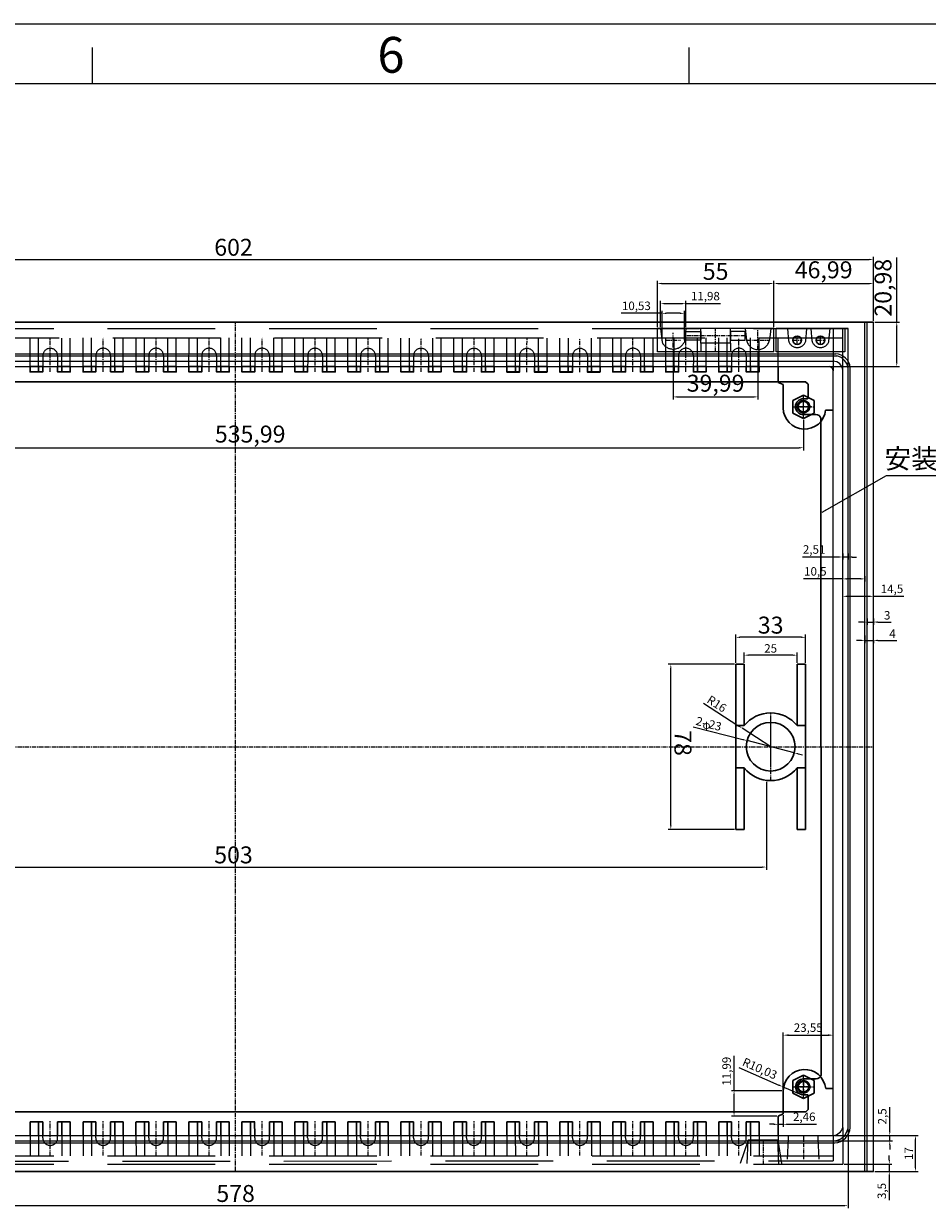
# Model space of a CAD drawing. Units: millimetres. Extents: x 2451 to 4721, y 820 to 2313.
# Drawn here: x 2869 to 3295, y 1753 to 2313 of the extents above; entities that cross this region are included whole.
import ezdxf
from ezdxf.enums import TextEntityAlignment as Align

# ---------------------------------------------------------------- set-up
doc = ezdxf.new("R2010")
doc.units = ezdxf.units.MM
doc.linetypes.add('CENTERX2', pattern=[0.8, 0.5, -0.1, 0.1, -0.1])
doc.linetypes.add('DASHED', pattern=[19.05, 12.7, -6.35])
doc.layers.add('6\\M+5CEC4\\M+5D7D6\\M+5B2E3', color=3, linetype='Continuous')
doc.layers.add('圖框', color=7, linetype='Continuous')
doc.styles.get("Standard").update_dxf_attribs({"font": 'arial.ttf'})
doc.dimstyles.new('ISO-25', dxfattribs={"dimtxt": 2.5, "dimasz": 2.5, "dimexe": 1.25, "dimexo": 0.625, "dimtad": 1, "dimtxsty": 'Standard', "dimcen": 2.5, "dimadec": 0, "dimazin": 0, "dimtfac": 1, "dimtmove": 0, "dimatfit": 3, "dimfxl": 0, "dimarcsym": 0})

# ---------------------------------------------------------------- blocks, each defined once
blk = doc.blocks.new('A3')
blk.add_line((-380, 260), (5, 260))
at = {"color": 7}
for p, q in [((-300, 255), (-300, 258)), ((-250, 255), (-250, 258)), ((-375, 255), (0, 255))]:
    blk.add_line(p, q, dxfattribs=at)
blk.add_text('6', height=3, dxfattribs=at).set_placement((-275, 257), align=Align.MIDDLE)
blk = doc.blocks.new('*D219')
at = {"color": 0, "lineweight": -2}
for p, q in [((2667.87, 2172.35), (2667.87, 2202.52)), ((2669.88, 2201.27), (3267.86, 2201.27)), ((3269.87, 2172.35), (3269.87, 2202.52))]:
    blk.add_line(p, q, dxfattribs=at)
at = {"color": 0}
for points in [[(2669.88, 2201.61), (2669.88, 2200.94), (2667.87, 2201.27)], [(3267.86, 2201.61), (3267.86, 2200.94), (3269.87, 2201.27)]]:
    blk.add_solid(points, dxfattribs=at)
at = {"layer": 'Defpoints', "color": 0}
for p in [(3269.87, 2201.27), (2667.87, 2171.72), (3269.87, 2171.72)]:
    blk.add_point(p, dxfattribs=at)
at = {"color": 0, "lineweight": 9, "insert": (2967.87, 2205.98), "char_height": 8, "attachment_point": 5}
blk.add_mtext('602', dxfattribs=at)
blk = doc.blocks.new('*D351')
at = {"color": 0, "lineweight": -2}
for p, q in [((3204.09, 1808.93), (3204.09, 1825.32)), ((3226.7, 1808.93), (3202.84, 1808.93)), ((3204.09, 1798.94), (3204.09, 1806.92)), ((3224.25, 1796.93), (3202.84, 1796.93))]:
    blk.add_line(p, q, dxfattribs=at)
at = {"color": 0}
for points in [[(3203.75, 1806.92), (3204.42, 1806.92), (3204.09, 1808.93)], [(3203.75, 1798.94), (3204.42, 1798.94), (3204.09, 1796.93)]]:
    blk.add_solid(points, dxfattribs=at)
at = {"layer": 'Defpoints', "color": 0}
for p in [(3204.09, 1808.93), (3227.33, 1808.93), (3224.87, 1796.93)]:
    blk.add_point(p, dxfattribs=at)
at = {"color": 0, "lineweight": 9, "insert": (3201.06, 1818.13), "char_height": 4, "attachment_point": 5, "rotation": 90}
blk.add_mtext('11,99', dxfattribs=at)
blk = doc.blocks.new('*D226')
at = {"color": 0, "lineweight": -2}
for p, q in [((3206.33, 1819.89), (3225.17, 1811.6)), ((3236.2, 1806.76), (3227.01, 1810.79))]:
    blk.add_line(p, q, dxfattribs=at)
at = {"color": 0}
blk.add_solid([(3225.31, 1811.91), (3225.04, 1811.3), (3227.01, 1810.79)], dxfattribs=at)
at = {"layer": 'Defpoints', "color": 0}
for p in [(3227.01, 1810.79), (3236.2, 1806.76)]:
    blk.add_point(p, dxfattribs=at)
at = {"color": 0, "lineweight": 9, "insert": (3216.05, 1818.92), "char_height": 4, "attachment_point": 5, "rotation": 336.2682}
blk.add_mtext('R10,03', dxfattribs=at)
blk = doc.blocks.new('*D234')
at = {"color": 0, "lineweight": -2}
for p, q in [((3227.33, 1797.31), (3227.33, 1791.81)), ((3222.86, 1793.06), (3220.85, 1793.06)), ((3224.87, 1793.47), (3224.87, 1791.81)), ((3224.87, 1793.06), (3227.33, 1793.06)), ((3229.34, 1793.06), (3243.06, 1793.06))]:
    blk.add_line(p, q, dxfattribs=at)
at = {"color": 0}
for points in [[(3222.86, 1793.39), (3222.86, 1792.72), (3224.87, 1793.06)], [(3229.34, 1793.39), (3229.34, 1792.72), (3227.33, 1793.06)]]:
    blk.add_solid(points, dxfattribs=at)
at = {"layer": 'Defpoints', "color": 0}
for p in [(3227.33, 1797.94), (3224.87, 1794.1), (3227.33, 1793.06)]:
    blk.add_point(p, dxfattribs=at)
at = {"color": 0, "lineweight": 9, "insert": (3237.21, 1796.09), "char_height": 4, "attachment_point": 5}
blk.add_mtext('2,46', dxfattribs=at)
blk = doc.blocks.new('*D243')
at = {"color": 0, "lineweight": -2}
for p, q in [((3257.87, 1790.57), (3257.87, 1753.41)), ((2679.87, 1773.63), (2679.87, 1753.41)), ((2681.88, 1754.66), (3255.86, 1754.66))]:
    blk.add_line(p, q, dxfattribs=at)
at = {"color": 0}
for points in [[(2681.88, 1754.99), (2681.88, 1754.32), (2679.87, 1754.66)], [(3255.86, 1754.99), (3255.86, 1754.32), (3257.87, 1754.66)]]:
    blk.add_solid(points, dxfattribs=at)
at = {"layer": 'Defpoints', "color": 0}
for p in [(3257.87, 1791.2), (2679.87, 1774.26), (3257.87, 1754.66)]:
    blk.add_point(p, dxfattribs=at)
at = {"color": 0, "lineweight": 9, "insert": (2968.87, 1759.37), "char_height": 8, "attachment_point": 5}
blk.add_mtext('578', dxfattribs=at)
blk = doc.blocks.new('*D244')
at = {"color": 0, "lineweight": -2}
for p, q in [((3251.49, 1787.76), (3290.95, 1787.76)), ((3289.7, 1772.77), (3289.7, 1785.75)), ((3270.5, 1770.76), (3290.95, 1770.76))]:
    blk.add_line(p, q, dxfattribs=at)
at = {"color": 0}
for points in [[(3289.36, 1785.75), (3290.03, 1785.75), (3289.7, 1787.76)], [(3289.36, 1772.77), (3290.03, 1772.77), (3289.7, 1770.76)]]:
    blk.add_solid(points, dxfattribs=at)
at = {"layer": 'Defpoints', "color": 0}
for p in [(3250.87, 1787.76), (3289.7, 1787.76), (3269.88, 1770.76)]:
    blk.add_point(p, dxfattribs=at)
at = {"color": 0, "lineweight": 9, "insert": (3287.06, 1779.26), "char_height": 4, "attachment_point": 5, "rotation": 90}
blk.add_mtext('17', dxfattribs=at)
blk = doc.blocks.new('*D245')
at = {"color": 0, "lineweight": -2}
for p, q in [((3277.36, 1776.27), (3277.36, 1778.28)), ((3255.98, 1774.26), (3278.61, 1774.26)), ((3277.36, 1774.26), (3277.36, 1770.76)), ((3270.5, 1770.76), (3278.61, 1770.76)), ((3277.36, 1768.75), (3277.36, 1757.3))]:
    blk.add_line(p, q, dxfattribs=at)
at = {"color": 0}
for points in [[(3277.02, 1776.27), (3277.69, 1776.27), (3277.36, 1774.26)], [(3277.02, 1768.75), (3277.69, 1768.75), (3277.36, 1770.76)]]:
    blk.add_solid(points, dxfattribs=at)
at = {"layer": 'Defpoints', "color": 0}
for p in [(3255.35, 1774.26), (3277.36, 1774.26), (3269.88, 1770.76)]:
    blk.add_point(p, dxfattribs=at)
at = {"color": 0, "lineweight": 9, "insert": (3274.33, 1761.58), "char_height": 4, "attachment_point": 5, "rotation": 90}
blk.add_mtext('3,5', dxfattribs=at)
blk = doc.blocks.new('*D250')
at = {"color": 0, "lineweight": -2}
for p, q in [((3222.89, 2169.28), (3222.89, 2191.17)), ((3224.9, 2189.92), (3267.87, 2189.92)), ((3269.88, 2172.35), (3269.88, 2191.17))]:
    blk.add_line(p, q, dxfattribs=at)
at = {"color": 0}
for points in [[(3224.9, 2190.26), (3224.9, 2189.59), (3222.89, 2189.92)], [(3267.87, 2190.26), (3267.87, 2189.59), (3269.88, 2189.92)]]:
    blk.add_solid(points, dxfattribs=at)
at = {"layer": 'Defpoints', "color": 0}
for p in [(3269.88, 2189.92), (3269.88, 2171.72), (3222.89, 2168.65)]:
    blk.add_point(p, dxfattribs=at)
at = {"color": 0, "lineweight": 9, "insert": (3246.38, 2195.36), "char_height": 8, "attachment_point": 5, "rotation": 0.0003}
blk.add_mtext('46,99', dxfattribs=at)
blk = doc.blocks.new('*D251')
at = {"color": 0, "lineweight": -2}
for p, q in [((3169.39, 2169.34), (3169.39, 2181.67)), ((3181.38, 2169.34), (3181.38, 2181.67)), ((3171.4, 2180.42), (3179.37, 2180.42)), ((3181.38, 2180.42), (3197.77, 2180.42))]:
    blk.add_line(p, q, dxfattribs=at)
at = {"color": 0}
for points in [[(3171.4, 2180.76), (3171.4, 2180.09), (3169.39, 2180.42)], [(3179.37, 2180.76), (3179.37, 2180.09), (3181.38, 2180.42)]]:
    blk.add_solid(points, dxfattribs=at)
at = {"layer": 'Defpoints', "color": 0}
for p in [(3181.38, 2180.42), (3169.39, 2168.72), (3181.38, 2168.72)]:
    blk.add_point(p, dxfattribs=at)
at = {"color": 0, "lineweight": 9, "insert": (3190.58, 2183.45), "char_height": 4, "attachment_point": 5, "rotation": 0.0003}
blk.add_mtext('11,98', dxfattribs=at)
blk = doc.blocks.new('*D253')
at = {"color": 0, "lineweight": -2}
for p, q in [((3170.14, 2175.85), (3150.81, 2175.85)), ((3170.14, 2162.85), (3170.14, 2177.1)), ((3178.66, 2175.85), (3172.15, 2175.85)), ((3180.67, 2163.14), (3180.67, 2177.1))]:
    blk.add_line(p, q, dxfattribs=at)
at = {"color": 0}
for points in [[(3172.15, 2176.18), (3172.15, 2175.51), (3170.14, 2175.85)], [(3178.66, 2176.18), (3178.66, 2175.51), (3180.67, 2175.85)]]:
    blk.add_solid(points, dxfattribs=at)
at = {"layer": 'Defpoints', "color": 0}
for p in [(3180.67, 2175.85), (3170.14, 2162.22), (3180.67, 2162.51)]:
    blk.add_point(p, dxfattribs=at)
at = {"color": 0, "lineweight": 9, "insert": (3158, 2178.88), "char_height": 4, "attachment_point": 5}
blk.add_mtext('10,53', dxfattribs=at)
blk = doc.blocks.new('*D256')
at = {"color": 0, "lineweight": -2}
for p, q in [((2716.37, 1954.64), (2716.37, 1913.23)), ((3219.37, 1954.64), (3219.37, 1913.23)), ((2718.38, 1914.48), (3217.36, 1914.48))]:
    blk.add_line(p, q, dxfattribs=at)
at = {"color": 0}
for points in [[(2718.38, 1914.81), (2718.38, 1914.14), (2716.37, 1914.48)], [(3217.36, 1914.81), (3217.36, 1914.14), (3219.37, 1914.48)]]:
    blk.add_solid(points, dxfattribs=at)
at = {"layer": 'Defpoints', "color": 0}
for p in [(2716.37, 1955.27), (3219.37, 1955.27), (3219.37, 1914.48)]:
    blk.add_point(p, dxfattribs=at)
at = {"color": 0, "lineweight": 9, "insert": (2967.87, 1919.19), "char_height": 8, "attachment_point": 5}
blk.add_mtext('503', dxfattribs=at)
blk = doc.blocks.new('*D259')
at = {"color": 0, "lineweight": -2}
for p, q in [((3280.86, 2171.72), (3280.86, 2202.13)), ((3270.5, 2171.72), (3282.11, 2171.72)), ((3280.86, 2152.75), (3280.86, 2169.71)), ((3249.14, 2150.74), (3282.11, 2150.74))]:
    blk.add_line(p, q, dxfattribs=at)
at = {"color": 0}
for points in [[(3280.53, 2169.71), (3281.2, 2169.71), (3280.86, 2171.72)], [(3280.53, 2152.75), (3281.2, 2152.75), (3280.86, 2150.74)]]:
    blk.add_solid(points, dxfattribs=at)
at = {"layer": 'Defpoints', "color": 0}
for p in [(3269.88, 2171.72), (3280.86, 2171.72), (3248.52, 2150.74)]:
    blk.add_point(p, dxfattribs=at)
at = {"color": 0, "lineweight": 9, "insert": (3275.43, 2187.93), "char_height": 8, "attachment_point": 5, "rotation": 90}
blk.add_mtext('20,98', dxfattribs=at)
blk = doc.blocks.new('LJLM')
at = {"color": 4, "lineweight": 30, "ltscale": 4}
for p, q in [((41681.6, 2773.53), (41686.6, 2776.03)), ((41681.6, 2773.53), (41686.6, 2776.03)), ((41681.6, 2773.53), (41686.6, 2776.03)), ((41681.6, 2773.53), (41686.6, 2776.03)), ((41681.6, 2767.53), (41681.6, 2773.53)), ((41691.6, 2773.53), (41686.6, 2776.03)), ((41691.6, 2773.53), (41686.6, 2776.03)), ((41691.6, 2773.53), (41686.6, 2776.03)), ((41691.6, 2773.53), (41686.6, 2776.03)), ((41691.6, 2767.53), (41691.6, 2773.53)), ((41681.6, 2767.53), (41686.6, 2765.03)), ((41681.6, 2767.53), (41686.6, 2765.03)), ((41681.6, 2767.53), (41686.6, 2765.03)), ((41681.6, 2767.53), (41686.6, 2765.03)), ((41691.6, 2767.53), (41686.6, 2765.03)), ((41691.6, 2767.53), (41686.6, 2765.03)), ((41691.6, 2767.53), (41686.6, 2765.03)), ((41691.6, 2767.53), (41686.6, 2765.03))]:
    blk.add_line(p, q, dxfattribs=at)
at = {"color": 1, "linetype": 'CENTERX2', "lineweight": 13, "ltscale": 4}
for p, q in [((41686.6, 2765.03), (41686.6, 2776.03)), ((41681.6, 2770.53), (41691.6, 2770.53))]:
    blk.add_line(p, q, dxfattribs=at)
at = {"color": 3, "linetype": 'DASHED', "lineweight": 13, "ltscale": 2}
blk.add_circle((41686.6, 2770.53), 3, dxfattribs=at)
at = {"color": 4, "lineweight": 30, "ltscale": 4}
blk.add_circle((41686.6, 2770.53), 2.5, dxfattribs=at)
blk = doc.blocks.new('J')
at = {"color": 3, "linetype": 'DASHED', "lineweight": 13, "ltscale": 4}
for p, q in [((40792.64, 2314.72), (40792.65, 2330.72)), ((40796.65, 2314.72), (40796.66, 2330.72)), ((40807.64, 2314.71), (40807.64, 2330.71)), ((40811.64, 2314.72), (40811.65, 2330.71)), ((40798.65, 2322.35), (40798.64, 2314.72)), ((40805.65, 2322.35), (40805.64, 2314.72)), ((40792.64, 2314.72), (40798.64, 2314.72)), ((40805.64, 2314.72), (40811.64, 2314.72))]:
    blk.add_line(p, q, dxfattribs=at)
at = {"color": 1, "linetype": 'CENTERX2', "lineweight": 13, "ltscale": 4}
blk.add_line((40802.14, 2314.71), (40802.15, 2330.71), dxfattribs=at)
at = {"color": 7, "lineweight": 30, "ltscale": 4}
blk.add_line((40798.64, 2314.72), (40792.64, 2314.72), dxfattribs=at)
at = {"color": 3, "linetype": 'DASHED', "lineweight": 13, "ltscale": 4}
blk.add_arc((40802.15, 2322.35), 3.5, 359.9661, 179.9661, dxfattribs=at)
blk = doc.blocks.new('*D296')
at = {"color": 0, "lineweight": -2}
for p, q in [((3255.38, 2041.53), (3255.38, 2043.52)), ((3257.39, 2042.27), (3267.86, 2042.27)), ((3269.87, 2041.44), (3269.87, 2043.52)), ((3269.87, 2042.27), (3284.28, 2042.27))]:
    blk.add_line(p, q, dxfattribs=at)
at = {"color": 0}
for points in [[(3257.39, 2042.61), (3257.39, 2041.94), (3255.38, 2042.27)], [(3267.86, 2042.61), (3267.86, 2041.94), (3269.87, 2042.27)]]:
    blk.add_solid(points, dxfattribs=at)
at = {"layer": 'Defpoints', "color": 0}
for p in [(3255.38, 2042.27), (3255.38, 2040.91), (3269.87, 2040.81)]:
    blk.add_point(p, dxfattribs=at)
at = {"color": 0, "lineweight": 9, "insert": (3278.63, 2045.3), "char_height": 4, "attachment_point": 5}
blk.add_mtext('14,5', dxfattribs=at)
blk = doc.blocks.new('*D297')
at = {"color": 0, "lineweight": -2}
for p, q in [((3264.86, 2030.13), (3262.85, 2030.13)), ((3266.87, 2031.73), (3266.87, 2028.88)), ((3266.87, 2030.13), (3269.87, 2030.13)), ((3269.87, 2031.73), (3269.87, 2028.88)), ((3271.88, 2030.13), (3278.29, 2030.13))]:
    blk.add_line(p, q, dxfattribs=at)
at = {"color": 0}
for points in [[(3264.86, 2030.46), (3264.86, 2029.79), (3266.87, 2030.13)], [(3271.88, 2030.46), (3271.88, 2029.79), (3269.87, 2030.13)]]:
    blk.add_solid(points, dxfattribs=at)
at = {"layer": 'Defpoints', "color": 0}
for p in [(3266.87, 2032.36), (3266.87, 2030.13), (3269.87, 2032.36)]:
    blk.add_point(p, dxfattribs=at)
at = {"color": 0, "lineweight": 9, "insert": (3276.35, 2032.8), "char_height": 4, "attachment_point": 5}
blk.add_mtext('3', dxfattribs=at)
blk = doc.blocks.new('*D298')
at = {"color": 0, "lineweight": -2}
for p, q in [((3263.86, 2021.48), (3261.85, 2021.48)), ((3265.87, 2023.78), (3265.87, 2020.23)), ((3265.87, 2021.48), (3269.87, 2021.48)), ((3269.87, 2021.43), (3269.87, 2020.23)), ((3271.88, 2021.48), (3280.86, 2021.48))]:
    blk.add_line(p, q, dxfattribs=at)
at = {"color": 0}
for points in [[(3263.86, 2021.81), (3263.86, 2021.14), (3265.87, 2021.48)], [(3271.88, 2021.81), (3271.88, 2021.14), (3269.87, 2021.48)]]:
    blk.add_solid(points, dxfattribs=at)
at = {"layer": 'Defpoints', "color": 0}
for p in [(3265.87, 2024.41), (3265.87, 2021.48), (3269.87, 2022.06)]:
    blk.add_point(p, dxfattribs=at)
at = {"color": 0, "lineweight": 9, "insert": (3278.85, 2024.1), "char_height": 4, "attachment_point": 5}
blk.add_mtext('4', dxfattribs=at)
blk = doc.blocks.new('*D299')
at = {"color": 0, "lineweight": -2}
for p, q in [((3253.37, 2060.83), (3236.41, 2060.83)), ((3255.38, 2062.44), (3255.38, 2059.58)), ((3257.89, 2060.83), (3255.38, 2060.83)), ((3257.89, 2062.44), (3257.89, 2059.58)), ((3259.9, 2060.83), (3261.91, 2060.83))]:
    blk.add_line(p, q, dxfattribs=at)
at = {"color": 0}
for points in [[(3253.37, 2061.17), (3253.37, 2060.5), (3255.38, 2060.83)], [(3259.9, 2061.17), (3259.9, 2060.5), (3257.89, 2060.83)]]:
    blk.add_solid(points, dxfattribs=at)
at = {"layer": 'Defpoints', "color": 0}
for p in [(3255.38, 2063.06), (3257.89, 2063.06), (3257.89, 2060.83)]:
    blk.add_point(p, dxfattribs=at)
at = {"color": 0, "lineweight": 9, "insert": (3241.88, 2063.86), "char_height": 4, "attachment_point": 5}
blk.add_mtext('2,51', dxfattribs=at)
blk = doc.blocks.new('*D300')
at = {"color": 0, "lineweight": -2}
for p, q in [((3255.38, 2050.5), (3236.8, 2050.5)), ((3255.38, 2048.53), (3255.38, 2051.75)), ((3263.86, 2050.5), (3257.39, 2050.5)), ((3265.87, 2051.73), (3265.87, 2049.25))]:
    blk.add_line(p, q, dxfattribs=at)
at = {"color": 0}
for points in [[(3257.39, 2050.84), (3257.39, 2050.17), (3255.38, 2050.5)], [(3263.86, 2050.84), (3263.86, 2050.17), (3265.87, 2050.5)]]:
    blk.add_solid(points, dxfattribs=at)
at = {"layer": 'Defpoints', "color": 0}
for p in [(3265.87, 2052.36), (3255.38, 2050.5), (3255.38, 2047.9)]:
    blk.add_point(p, dxfattribs=at)
at = {"color": 0, "lineweight": 9, "insert": (3242.45, 2053.53), "char_height": 4, "attachment_point": 5}
blk.add_mtext('10,5', dxfattribs=at)
blk = doc.blocks.new('*D290')
at = {"color": 0, "lineweight": -2}
for p, q in [((3184.79, 1980.72), (3208.29, 1974.65)), ((3232.51, 1968.4), (3210.24, 1974.15)), ((3234.45, 1967.89), (3236.4, 1967.39))]:
    blk.add_line(p, q, dxfattribs=at)
at = {"color": 0}
for points in [[(3208.38, 1974.97), (3208.21, 1974.32), (3210.24, 1974.15)], [(3234.54, 1968.22), (3234.37, 1967.57), (3232.51, 1968.4)]]:
    blk.add_solid(points, dxfattribs=at)
at = {"layer": 'Defpoints', "color": 0}
for p in [(3210.24, 1974.15), (3232.51, 1968.4)]:
    blk.add_point(p, dxfattribs=at)
at = {"color": 0, "lineweight": 9, "insert": (3192.03, 1981.6), "char_height": 4, "attachment_point": 5, "rotation": 345.5215}
blk.add_mtext('2- 23', dxfattribs=at)
blk = doc.blocks.new('*D291')
at = {"color": 0, "lineweight": -2, "ltscale": 4}
for p, q in [((3189.71, 1991.78), (3205.84, 1981.33)), ((3221.37, 1971.27), (3207.94, 1979.97))]:
    blk.add_line(p, q, dxfattribs=at)
at = {"color": 0, "ltscale": 4}
blk.add_solid([(3206.07, 1981.68), (3205.62, 1980.98), (3207.94, 1979.97)], dxfattribs=at)
at = {"layer": 'Defpoints', "color": 0, "ltscale": 4}
for p in [(3207.94, 1979.97), (3221.37, 1971.27)]:
    blk.add_point(p, dxfattribs=at)
at = {"color": 0, "lineweight": 30, "ltscale": 4, "insert": (3195.69, 1991.08), "char_height": 4, "attachment_point": 5, "rotation": 327.0723}
blk.add_mtext('R16', dxfattribs=at)
blk = doc.blocks.new('*D292')
at = {"color": 0, "lineweight": -2}
for p, q in [((3204.25, 2010.27), (3172.99, 2010.27)), ((3174.24, 1934.28), (3174.24, 2008.26)), ((3204.25, 1932.27), (3172.99, 1932.27))]:
    blk.add_line(p, q, dxfattribs=at)
at = {"color": 0}
for points in [[(3174.57, 2008.26), (3173.9, 2008.26), (3174.24, 2010.27)], [(3174.58, 1934.28), (3173.91, 1934.28), (3174.24, 1932.27)]]:
    blk.add_solid(points, dxfattribs=at)
at = {"layer": 'Defpoints', "color": 0}
for p in [(3174.24, 2010.27), (3204.87, 2010.27), (3204.87, 1932.27)]:
    blk.add_point(p, dxfattribs=at)
at = {"color": 0, "lineweight": 9, "insert": (3178.95, 1973.02), "char_height": 8, "attachment_point": 5, "rotation": 270.0009}
blk.add_mtext('78', dxfattribs=at)
blk = doc.blocks.new('*D364')
at = {"color": 0, "lineweight": -2}
for p, q in [((3208.87, 2010.89), (3208.87, 2015.75)), ((3231.86, 2014.5), (3210.88, 2014.5)), ((3233.87, 2010.89), (3233.87, 2015.75))]:
    blk.add_line(p, q, dxfattribs=at)
at = {"color": 0}
for points in [[(3210.88, 2014.83), (3210.88, 2014.16), (3208.87, 2014.5)], [(3231.86, 2014.83), (3231.86, 2014.16), (3233.87, 2014.5)]]:
    blk.add_solid(points, dxfattribs=at)
at = {"layer": 'Defpoints', "color": 0}
for p in [(3208.87, 2014.5), (3208.87, 2010.27), (3233.87, 2010.27)]:
    blk.add_point(p, dxfattribs=at)
at = {"color": 0, "lineweight": 9, "insert": (3221.37, 2017.17), "char_height": 4, "attachment_point": 5, "rotation": 0.0009}
blk.add_mtext('25', dxfattribs=at)
blk = doc.blocks.new('*D293')
at = {"color": 0, "lineweight": -2}
for p, q in [((3204.87, 2010.89), (3204.87, 2024.18)), ((3237.87, 2010.89), (3237.87, 2024.18)), ((3235.86, 2022.93), (3206.88, 2022.93))]:
    blk.add_line(p, q, dxfattribs=at)
at = {"color": 0}
for points in [[(3206.88, 2023.26), (3206.88, 2022.59), (3204.87, 2022.93)], [(3235.86, 2023.26), (3235.86, 2022.59), (3237.87, 2022.93)]]:
    blk.add_solid(points, dxfattribs=at)
at = {"layer": 'Defpoints', "color": 0}
for p in [(3204.87, 2022.93), (3204.87, 2010.27), (3237.87, 2010.27)]:
    blk.add_point(p, dxfattribs=at)
at = {"color": 0, "lineweight": 9, "insert": (3221.37, 2027.64), "char_height": 8, "attachment_point": 5, "rotation": 0.0009}
blk.add_mtext('33', dxfattribs=at)
blk = doc.blocks.new('*D305')
at = {"color": 0, "lineweight": -2}
for p, q in [((3236.84, 2125.65), (3236.84, 2111.14)), ((2700.85, 2124.65), (2700.85, 2111.14)), ((2702.86, 2112.39), (3234.83, 2112.39))]:
    blk.add_line(p, q, dxfattribs=at)
at = {"color": 0}
for points in [[(2702.86, 2112.73), (2702.86, 2112.06), (2700.85, 2112.39)], [(3234.83, 2112.73), (3234.83, 2112.06), (3236.84, 2112.39)]]:
    blk.add_solid(points, dxfattribs=at)
at = {"layer": 'Defpoints', "color": 0}
for p in [(2700.85, 2125.27), (3236.84, 2126.27), (3236.84, 2112.39)]:
    blk.add_point(p, dxfattribs=at)
at = {"color": 0, "lineweight": 9, "insert": (2975.75, 2117.82), "char_height": 8, "attachment_point": 5}
blk.add_mtext('535,99', dxfattribs=at)
blk = doc.blocks.new('*D325')
at = {"color": 0, "lineweight": -2}
for p, q in [((3167.89, 2169.28), (3167.89, 2191.17)), ((3169.9, 2189.92), (3220.88, 2189.92)), ((3222.89, 2169.28), (3222.89, 2191.17))]:
    blk.add_line(p, q, dxfattribs=at)
at = {"color": 0}
for points in [[(3169.9, 2190.26), (3169.9, 2189.59), (3167.89, 2189.92)], [(3220.88, 2190.26), (3220.88, 2189.59), (3222.89, 2189.92)]]:
    blk.add_solid(points, dxfattribs=at)
at = {"layer": 'Defpoints', "color": 0}
for p in [(3222.89, 2189.92), (3167.89, 2168.66), (3222.89, 2168.65)]:
    blk.add_point(p, dxfattribs=at)
at = {"color": 0, "lineweight": 9, "insert": (3195.39, 2194.62), "char_height": 8, "attachment_point": 5}
blk.add_mtext('55', dxfattribs=at)
blk = doc.blocks.new('*D326')
at = {"color": 0, "lineweight": -2}
for p, q in [((3175.39, 2159.03), (3175.39, 2135.15)), ((3215.38, 2158.02), (3215.38, 2135.15)), ((3177.4, 2136.4), (3213.37, 2136.4))]:
    blk.add_line(p, q, dxfattribs=at)
at = {"color": 0}
for points in [[(3177.4, 2136.73), (3177.4, 2136.06), (3175.39, 2136.4)], [(3213.37, 2136.73), (3213.37, 2136.06), (3215.38, 2136.4)]]:
    blk.add_solid(points, dxfattribs=at)
at = {"layer": 'Defpoints', "color": 0}
for p in [(3175.39, 2159.66), (3215.38, 2158.64), (3215.38, 2136.4)]:
    blk.add_point(p, dxfattribs=at)
at = {"color": 0, "lineweight": 9, "insert": (3195.38, 2141.83), "char_height": 8, "attachment_point": 5}
blk.add_mtext('39,99', dxfattribs=at)
blk = doc.blocks.new('jl-1')
at = {"color": 6, "lineweight": 20, "ltscale": 4}
for p, q in [((45224.15, 2834.49), (45169.15, 2834.5)), ((45169.15, 2823.49), (45169.15, 2834.49)), ((45224.15, 2834.48), (45174.15, 2834.49)), ((45189.65, 2827.47), (45189.65, 2834.49)), ((45203.65, 2834.49), (45189.65, 2834.49)), ((45203.65, 2827.47), (45203.65, 2834.49)), ((45224.15, 2823.49), (45224.15, 2834.49)), ((45224.15, 2823.49), (45224.15, 2834.49)), ((45203.65, 2827.47), (45189.65, 2827.47)), ((45189.65, 2827.47), (45189.65, 2823.49)), ((45203.65, 2827.47), (45203.65, 2823.49)), ((45224.15, 2823.49), (45169.15, 2823.49))]:
    blk.add_line(p, q, dxfattribs=at)
for points in [[(45182.65, 2832.99), (45189.65, 2832.99), (45189.65, 2828.99), (45182.65, 2828.99)], [(45210.65, 2832.99), (45203.65, 2832.99), (45203.65, 2828.99), (45210.65, 2828.99)]]:
    blk.add_lwpolyline(points, close=True, dxfattribs=at)
blk = doc.blocks.new('*D332')
at = {"color": 0, "lineweight": -2, "ltscale": 8}
for p, q in [((3227.33, 1809.55), (3227.33, 1836.38)), ((3229.83, 1835.13), (3248.37, 1835.13)), ((3250.87, 1830.2), (3250.87, 1836.38))]:
    blk.add_line(p, q, dxfattribs=at)
at = {"color": 0, "ltscale": 8}
for points in [[(3229.83, 1835.55), (3229.83, 1834.71), (3227.33, 1835.13)], [(3248.37, 1835.55), (3248.37, 1834.71), (3250.87, 1835.13)]]:
    blk.add_solid(points, dxfattribs=at)
at = {"layer": 'Defpoints', "color": 0, "ltscale": 8}
for p in [(3250.87, 1835.13), (3250.87, 1829.58), (3227.33, 1808.93)]:
    blk.add_point(p, dxfattribs=at)
at = {"color": 0, "lineweight": 30, "ltscale": 8, "insert": (3239.1, 1838.16), "char_height": 4, "attachment_point": 5}
blk.add_mtext('23,55', dxfattribs=at)
blk = doc.blocks.new('*D403')
at = {"color": 0, "lineweight": -2}
for p, q in [((3277.56, 1789.77), (3277.56, 1801.12)), ((3251.49, 1787.76), (3278.81, 1787.76)), ((3251.49, 1785.26), (3278.81, 1785.26)), ((3277.56, 1785.26), (3277.56, 1787.76)), ((3277.56, 1783.25), (3277.56, 1781.24))]:
    blk.add_line(p, q, dxfattribs=at)
at = {"color": 0}
for points in [[(3277.22, 1789.77), (3277.89, 1789.77), (3277.56, 1787.76)], [(3277.22, 1783.25), (3277.89, 1783.25), (3277.56, 1785.26)]]:
    blk.add_solid(points, dxfattribs=at)
at = {"layer": 'Defpoints', "color": 0}
for p in [(3250.87, 1787.76), (3250.87, 1785.26), (3277.56, 1785.26)]:
    blk.add_point(p, dxfattribs=at)
at = {"color": 0, "lineweight": 9, "insert": (3274.53, 1796.8), "char_height": 4, "attachment_point": 5, "rotation": 90}
blk.add_mtext('2,5', dxfattribs=at)
blk = doc.blocks.new('J-2')
at = {"color": 1, "linetype": 'CENTERX2', "lineweight": 13, "ltscale": 4}
blk.add_line((44957.63, 2444.11), (44957.63, 2460.3), dxfattribs=at)
at = {"color": 7, "lineweight": 30, "ltscale": 8}
for p, q in [((44948.12, 2453.6), (44948.12, 2460.07)), ((44954.13, 2460.07), (44948.13, 2460.07)), ((44952.13, 2453.6), (44952.13, 2460.07)), ((44954.13, 2453.6), (44954.12, 2460.08)), ((44961.13, 2453.6), (44961.13, 2460.08)), ((44963.12, 2453.6), (44963.12, 2460.07)), ((44967.13, 2453.6), (44967.13, 2460.07)), ((44957.63, 2446.32), (44957.63, 2446.32))]:
    blk.add_line(p, q, dxfattribs=at)
at = {"color": 7, "lineweight": 30, "ltscale": 4}
blk.add_line((44961.13, 2460.08), (44967.13, 2460.07), dxfattribs=at)
at = {"color": 3, "linetype": 'DASHED', "lineweight": 13, "ltscale": 4}
for p, q in [((44948.12, 2453.6), (44948.13, 2444.08)), ((44952.13, 2453.6), (44952.14, 2444.08)), ((44954.13, 2452.45), (44954.13, 2453.6)), ((44961.13, 2452.45), (44961.13, 2453.6)), ((44963.12, 2453.6), (44963.11, 2444.08)), ((44967.13, 2453.6), (44967.12, 2444.08))]:
    blk.add_line(p, q, dxfattribs=at)
for start, end in [(179.9667, 359.9667), (180.0347, 0.0347)]:
    blk.add_arc((44957.63, 2452.45), 3.5, start, end, dxfattribs=at)
blk = doc.blocks.new('AZB-3')
at = {"color": 7, "lineweight": 30, "ltscale": 8}
for p, q in [((44701.1, 2809.36), (45239.11, 2809.37)), ((45240.35, 2808.29), (45239.11, 2809.37)), ((45240.35, 2808.29), (45240.35, 2801.74)), ((45239.99, 2801.36), (45238.1, 2801.36)), ((45244.01, 2793.86), (45238.1, 2793.86)), ((45246.35, 2792.16), (45246.4, 2482.05)), ((45244.06, 2480.33), (45238.15, 2480.33)), ((45240.03, 2472.83), (45238.15, 2472.83)), ((45240.4, 2465.9), (45240.4, 2472.45)), ((45240.4, 2465.9), (45239.16, 2464.83)), ((44701.1, 2464.83), (45239.16, 2464.83))]:
    blk.add_line(p, q, dxfattribs=at)
for centre, radius, start, end in [((45239.91, 2801.79), 0.441, 279.4439, 353.4175), ((45238.1, 2797.61), 3.75, 90, 270), ((45244.07, 2791.47), 2.39, 16.6549, 91.281), ((45238.15, 2476.58), 3.75, 90, 270), ((45244.12, 2482.7), 2.37, 268.5728, 344.2099), ((45239.96, 2472.4), 0.441, 6.5825, 80.5561)]:
    blk.add_arc(centre, radius, start, end, dxfattribs=at)

msp = doc.modelspace()

# ---------------------------------------------------------------- linework, layer by layer
at = {"color": 7, "lineweight": 30, "ltscale": 8}
for p, q in [((2667.869, 2171.726), (3269.87, 2171.725)), ((2875.863, 2148.206), (2875.863, 2150.73)), ((2886.853, 2148.2), (2886.856, 2150.724)), ((2900.864, 2148.205), (2900.864, 2150.729)), ((2911.857, 2148.252), (2911.86, 2150.776)), ((2925.868, 2148.231), (2925.868, 2150.754)), ((2936.858, 2148.224), (2936.861, 2150.748)), ((2950.867, 2148.229), (2950.867, 2150.753)), ((2961.857, 2148.223), (2961.86, 2150.747)), ((2975.868, 2148.215), (2975.868, 2150.738)), ((2986.858, 2148.208), (2986.861, 2150.732)), ((3000.87, 2148.227), (3000.87, 2150.751)), ((3011.861, 2148.22), (3011.864, 2150.744)), ((3025.872, 2148.199), (3025.872, 2150.722)), ((3036.862, 2148.192), (3036.865, 2150.716)), ((3050.873, 2148.197), (3050.873, 2150.721)), ((3061.863, 2148.191), (3061.866, 2150.715)), ((3075.874, 2148.196), (3075.874, 2150.72)), ((3086.864, 2148.19), (3086.867, 2150.713)), ((3100.875, 2148.195), (3100.875, 2150.719)), ((3111.865, 2148.189), (3111.868, 2150.712)), ((3125.876, 2148.167), (3125.876, 2150.691)), ((3136.867, 2148.16), (3136.87, 2150.684)), ((3150.877, 2148.166), (3150.877, 2150.689)), ((3161.87, 2148.213), (3161.873, 2150.736)), ((3175.878, 2148.218), (3175.878, 2150.742)), ((3186.87, 2148.212), (3186.873, 2150.735)), ((3200.878, 2148.217), (3200.878, 2150.741)), ((3211.869, 2148.21), (3211.872, 2150.734)), ((3204.872, 1932.269), (3204.871, 2010.269)), ((3204.872, 2010.268), (3208.872, 2010.268)), ((3233.872, 2010.268), (3237.872, 2010.269)), ((3237.873, 1932.27), (3237.872, 2010.27)), ((3204.872, 1981.247), (3208.872, 1981.247)), ((3233.872, 1981.267), (3237.872, 1981.267)), ((3204.872, 1961.291), (3208.872, 1961.291)), ((3233.872, 1961.311), (3237.872, 1961.311)), ((3204.874, 1932.268), (3208.874, 1932.268)), ((3233.874, 1932.268), (3237.874, 1932.269)), ((2667.853, 1770.755), (3269.873, 1770.757))]:
    msp.add_line(p, q, dxfattribs=at)
at = {"color": 1, "linetype": 'CENTERX2', "lineweight": 13, "ltscale": 4}
for p, q in [((2968.869, 1770.772), (2968.869, 2171.741)), ((3175.386, 2159.72), (3175.386, 2166.72)), ((3209.386, 2165.206), (3181.386, 2165.205)), ((3195.386, 2157.717), (3195.386, 2168.717)), ((3215.378, 2158.705), (3215.377, 2168.711)), ((3233.891, 2161.143), (3233.891, 2165.143)), ((3244.891, 2161.144), (3244.891, 2165.203)), ((3171.886, 2163.22), (3178.886, 2163.22)), ((3210.013, 2163.148), (3220.74, 2163.148)), ((3231.891, 2163.147), (3235.891, 2163.144)), ((3242.891, 2163.144), (3246.891, 2163.144)), ((3240.63, 2131.776), (3233.042, 2131.771)), ((3239.836, 2131.773), (3233.836, 2131.773)), ((3221.372, 1955.27), (3221.372, 1987.27)), ((3221.372, 1963.746), (3221.372, 1986.246)), ((2667.866, 1971.272), (3269.872, 1971.242)), ((3239.855, 1810.77), (3233.134, 1810.77)), ((3217.792, 1785.588), (3217.793, 1774.588)), ((3236.789, 1787.603), (3236.79, 1776.603))]:
    msp.add_line(p, q, dxfattribs=at)
at = {"color": 7, "lineweight": 20, "ltscale": 4}
for p, q in [((3265.875, 1770.758), (3265.872, 2171.727)), ((3266.874, 1770.758), (3266.872, 2171.727)), ((3269.873, 1770.758), (3269.87, 2171.725)), ((2685.026, 2156.767), (3252.065, 2156.71)), ((2685.22, 2155.767), (3252.532, 2155.71)), ((2686.897, 2153.266), (3250.81, 2153.239)), ((2688.727, 2150.766), (3249.02, 2150.738)), ((3250.869, 1787.759), (3250.846, 2148.745)), ((3255.362, 1791.584), (3255.384, 2149.834)), ((3257.871, 1791.196), (3257.892, 2149.626)), ((3258.871, 1791.613), (3258.892, 2150.162)), ((2686.869, 1785.262), (3250.869, 1785.259)), ((2686.869, 1784.262), (3251.608, 1784.259)), ((2691.176, 1787.762), (3250.869, 1787.759))]:
    msp.add_line(p, q, dxfattribs=at)
at = {"color": 3, "linetype": 'DASHED', "lineweight": 13, "ltscale": 4}
for p, q in [((2679.862, 2168.72), (3257.892, 2168.72)), ((2682.362, 2164.224), (3255.362, 2164.225)), ((3169.386, 2168.721), (3170.136, 2162.222)), ((3181.377, 2168.719), (3180.64, 2162.266)), ((3209.377, 2168.713), (3210.013, 2163.148)), ((3221.377, 2168.713), (3220.74, 2163.148)), ((3224.854, 2150.74), (3224.846, 2164.225)), ((3229.891, 2162.709), (3229.412, 2168.712)), ((3237.891, 2162.707), (3238.389, 2168.711)), ((3240.891, 2162.707), (3240.412, 2168.711)), ((3248.891, 2162.707), (3249.389, 2168.711)), ((3250.855, 2168.721), (3250.849, 2148.796)), ((3255.384, 2148.836), (3255.383, 2168.72)), ((3257.892, 2149.798), (3257.892, 2168.72)), ((3255.362, 1791.584), (3255.353, 1774.257)), ((3210.792, 1785.587), (3207.048, 1774.586)), ((3210.293, 1774.586), (3210.792, 1785.587)), ((3224.792, 1785.589), (3210.792, 1785.587)), ((3225.293, 1774.588), (3224.792, 1785.588)), ((3224.792, 1785.588), (3226.541, 1774.588)), ((3224.873, 1787.759), (3224.877, 1775.706)), ((3229.29, 1776.603), (3229.735, 1786.421)), ((3229.735, 1786.421), (3229.789, 1787.603)), ((3243.789, 1787.604), (3229.789, 1787.602)), ((3243.851, 1786.423), (3243.789, 1787.605)), ((3244.29, 1776.604), (3243.851, 1786.423)), ((3250.869, 1787.759), (3250.862, 1775.745)), ((2679.869, 1778.236), (3250.864, 1778.237)), ((2679.869, 1774.258), (3255.353, 1774.259)), ((2686.872, 1775.724), (3250.862, 1775.745))]:
    msp.add_line(p, q, dxfattribs=at)
at = {"color": 1, "lineweight": 20, "ltscale": 4}
for p, q in [((3257.892, 2168.72), (3223.895, 2168.725)), ((3223.895, 2157.713), (3223.895, 2168.713)), ((3256.386, 2168.707), (3256.384, 2157.707)), ((3256.384, 2157.707), (3223.895, 2157.713))]:
    msp.add_line(p, q, dxfattribs=at)
at = {"color": 7, "lineweight": 30, "ltscale": 4}
for p, q in [((3224.854, 2143.184), (3224.854, 2150.74)), ((3227.314, 2142.183), (3224.854, 2143.184)), ((3227.314, 2142.184), (3227.308, 2131.19)), ((3247.318, 2130.184), (3250.85, 2130.184)), ((3208.872, 2010.268), (3208.872, 1981.247)), ((3233.871, 2010.268), (3233.872, 1981.267)), ((3208.874, 1932.268), (3208.872, 1961.291)), ((3233.874, 1932.268), (3233.872, 1961.274)), ((3227.333, 1797.935), (3227.327, 1808.929)), ((3247.337, 1809.934), (3250.872, 1809.934)), ((3227.333, 1797.936), (3224.873, 1796.936)), ((3224.873, 1796.936), (3224.873, 1787.759))]:
    msp.add_line(p, q, dxfattribs=at)
at = {"color": 1, "linetype": 'CENTERX2', "lineweight": 13, "ltscale": 8}
for p, q in [((3236.836, 2128.023), (3236.836, 2135.523)), ((3236.836, 2127.621), (3236.836, 2135.121)), ((3236.855, 1814.495), (3236.855, 1806.995))]:
    msp.add_line(p, q, dxfattribs=at)
at = {"color": 7, "lineweight": 30, "ltscale": 8}
for points in [[(2871.859, 2150.73), (2877.858, 2150.73), (2877.858, 2148.206), (2871.859, 2148.206)], [(2890.86, 2150.719), (2884.861, 2150.726), (2884.858, 2148.202), (2890.857, 2148.195)], [(2896.861, 2150.729), (2902.86, 2150.729), (2902.86, 2148.205), (2896.861, 2148.205)], [(2915.864, 2150.771), (2909.864, 2150.778), (2909.861, 2148.255), (2915.861, 2148.248)], [(2921.864, 2150.754), (2927.863, 2150.754), (2927.863, 2148.231), (2921.864, 2148.231)], [(2940.865, 2150.743), (2934.866, 2150.75), (2934.863, 2148.227), (2940.862, 2148.22)], [(2946.863, 2150.753), (2952.862, 2150.753), (2952.862, 2148.229), (2946.863, 2148.229)], [(2965.864, 2150.742), (2959.865, 2150.749), (2959.862, 2148.225), (2965.861, 2148.218)], [(2971.864, 2150.738), (2977.863, 2150.738), (2977.863, 2148.215), (2971.864, 2148.215)], [(2990.865, 2150.727), (2984.866, 2150.734), (2984.863, 2148.211), (2990.862, 2148.204)], [(2996.867, 2150.751), (3002.866, 2150.751), (3002.866, 2148.227), (2996.867, 2148.227)], [(3015.867, 2150.739), (3009.868, 2150.746), (3009.865, 2148.223), (3015.864, 2148.216)], [(3021.868, 2150.722), (3027.867, 2150.722), (3027.867, 2148.199), (3021.868, 2148.199)], [(3040.869, 2150.711), (3034.869, 2150.718), (3034.866, 2148.195), (3040.866, 2148.188)], [(3046.869, 2150.721), (3052.868, 2150.721), (3052.868, 2148.197), (3046.869, 2148.197)], [(3065.87, 2150.71), (3059.871, 2150.717), (3059.868, 2148.193), (3065.867, 2148.186)], [(3071.87, 2150.72), (3077.869, 2150.72), (3077.869, 2148.196), (3071.87, 2148.196)], [(3090.871, 2150.709), (3084.872, 2150.716), (3084.869, 2148.192), (3090.868, 2148.185)], [(3096.871, 2150.719), (3102.87, 2150.719), (3102.87, 2148.195), (3096.871, 2148.195)], [(3115.872, 2150.708), (3109.873, 2150.715), (3109.87, 2148.191), (3115.869, 2148.184)], [(3121.872, 2150.691), (3127.872, 2150.691), (3127.872, 2148.167), (3121.872, 2148.167)], [(3140.873, 2150.679), (3134.874, 2150.686), (3134.871, 2148.163), (3140.87, 2148.156)], [(3146.874, 2150.689), (3152.873, 2150.689), (3152.873, 2148.166), (3146.874, 2148.166)], [(3165.877, 2150.732), (3159.877, 2150.739), (3159.875, 2148.215), (3165.874, 2148.208)], [(3171.876, 2150.742), (3177.875, 2150.742), (3177.875, 2148.218), (3171.876, 2148.218)], [(3190.876, 2150.731), (3184.877, 2150.738), (3184.874, 2148.214), (3190.873, 2148.207)], [(3196.875, 2150.741), (3202.874, 2150.741), (3202.874, 2148.217), (3196.875, 2148.217)], [(3215.876, 2150.729), (3209.876, 2150.737), (3209.873, 2148.213), (3215.873, 2148.206)]]:
    msp.add_lwpolyline(points, close=True, dxfattribs=at)
at = {"color": 7, "lineweight": 30, "ltscale": 4}
for centre, radius in [((3233.891, 2163.143), 2), ((3244.891, 2163.144), 2), ((3236.836, 2131.773), 2.5), ((3221.372, 1971.27), 11.5), ((3221.372, 1971.27), 11.5)]:
    msp.add_circle(centre, radius, dxfattribs=at)
at = {"color": 3, "linetype": 'DASHED', "lineweight": 13, "ltscale": 4}
msp.add_circle((3236.836, 2131.773), 3, dxfattribs=at)
for centre, radius, start, end in [((3175.377, 2164.809), 5.845, 206.27552, 334.20753), ((3215.376, 2164.172), 5.461, 190.81695, 349.18447), ((3233.895, 2163.88), 4.165, 195.82056, 343.64049), ((3244.895, 2163.88), 4.165, 195.82056, 343.64049)]:
    msp.add_arc(centre, radius, start, end, dxfattribs=at)
at = {"color": 7, "lineweight": 20, "ltscale": 4}
for centre, radius, start, end in [((3250.815, 2148.668), 4.571, 2.1066, 90.06366), ((3251.828, 2149.63), 7.085, 4.30724, 88.07792), ((3251.374, 2149.287), 6.527, 2.98345, 79.77814), ((3250.307, 1792.97), 5.241, 276.15234, 344.66366), ((3250.812, 1792.424), 7.165, 270.45487, 350.13521), ((3251.117, 1792.008), 7.764, 273.62709, 357.08288)]:
    msp.add_arc(centre, radius, start, end, dxfattribs=at)
at = {"color": 7, "lineweight": 30, "ltscale": 8}
for centre, radius, start, end in [((3248.83, 2148.728), 2.02, 0.48082, 84.58003), ((3221.379, 1971.27), 16, 38.66886, 141.41923), ((3221.379, 1971.27), 16, 218.5843, 321.33467)]:
    msp.add_arc(centre, radius, start, end, dxfattribs=at)
at = {"color": 7, "lineweight": 30, "ltscale": 4}
for centre, start, end in [((3237.34, 2131.215), 180.14546, 354.09941), ((3237.358, 1808.903), 5.90059, 179.85454)]:
    msp.add_arc(centre, 10.031, start, end, dxfattribs=at)

# ---------------------------------------------------------------- block references
at = {"color": 7, "lineweight": 30}
for name, p in [('J', (-37920.782, -166.544)), ('J', (-37895.781, -166.454)), ('J', (-37870.78, -166.469)), ('J', (-37845.779, -166.483)), ('J', (-37820.778, -166.49)), ('J', (-37795.775, -166.51)), ('J', (-37770.774, -166.525)), ('J', (-37745.773, -166.539)), ('J', (-37720.772, -166.554)), ('J', (-37695.77, -166.569)), ('J', (-37670.769, -166.584)), ('J', (-37645.768, -166.494)), ('jl-1', (-42001.265, -665.774)), ('J', (-37620.768, -166.481)), ('J', (-37595.767, -166.496)), ('AZB-3', (-42001.265, -665.836)), ('LJLM', (-38449.768, -638.756)), ('LJLM', (-38449.749, -959.76)), ('J-2', (-42076.268, -665.838)), ('J-2', (-42051.267, -665.838)), ('J-2', (-42026.266, -665.838)), ('J-2', (-42001.265, -665.836)), ('J-2', (-41976.264, -665.838)), ('J-2', (-41951.263, -665.838)), ('J-2', (-41926.261, -665.838)), ('J-2', (-41901.26, -665.838)), ('J-2', (-41876.259, -665.838)), ('J-2', (-41851.258, -665.838)), ('J-2', (-41826.257, -665.838)), ('J-2', (-41801.255, -665.838)), ('J-2', (-41776.254, -665.838)), ('J-2', (-41751.253, -665.838))]:
    msp.add_blockref(name, p, dxfattribs=at)
at = {"layer": '圖框', "color": 0, "lineweight": 18, "xscale": 5.631068596643988, "yscale": 5.631068596643988, "zscale": 5.631068596643988}
msp.add_blockref('A3', (4590.708, 848.484), dxfattribs=at)

# ---------------------------------------------------------------- texts
at = {"color": 7, "lineweight": 9, "insert": (3191.096, 1981.535), "char_height": 3.58278, "attachment_point": 5}
msp.add_mtext('{\\fSimSun|b0|i0|c134|p54;φ}', dxfattribs=at)
at = {"layer": '6\\M+5CEC4\\M+5D7D6\\M+5B2E3', "color": 7, "insert": (3294.006, 2107.242), "char_height": 9.23551, "attachment_point": 5}
msp.add_mtext('{\\fSimSun|b0|i0|c134|p54;安装板}', dxfattribs=at)

# ---------------------------------------------------------------- dimensions: what is measured, and where the dimension line sits
at = {"color": 7, "lineweight": 9}
for base, p1, p2, override, picture, middle in [((3269.87, 2201.272), (2667.87, 2171.724), (3269.87, 2171.722), {"dimtxt": 8, "dimasz": 2.01}, '*D219', (2967.872, 2201.272)), ((3180.668, 2175.848), (3170.136, 2162.222), (3180.668, 2162.511), {"dimtxt": 4, "dimasz": 2.01}, '*D253', (3158, 2175.848)), ((3236.836, 2112.392), (2700.848, 2125.273), (3236.836, 2126.273), {"dimtxt": 8, "dimasz": 2.01}, '*D305', (2975.752, 2112.392))]:
    dim = msp.add_linear_dim(base=base, p1=p1, p2=p2, dimstyle='ISO-25', override=override, dxfattribs=at)
    dim.commit()
    dim.dimension.update_dxf_attribs({"geometry": picture, "text_midpoint": middle, "dimtype": 160})
for base, p1, p2, override, picture, middle in [((3222.886, 2189.923), (3167.885, 2168.66), (3222.886, 2168.651), {"dimtxt": 8, "dimasz": 2.01}, '*D325', (3195.386, 2194.617)), ((3215.378, 2136.397), (3175.386, 2159.659), (3215.378, 2158.644), {"dimtxt": 8, "dimasz": 2.01}, '*D326', (3195.382, 2141.83)), ((3219.368, 1914.479), (2716.366, 1955.269), (3219.368, 1955.269), {"dimtxt": 8, "dimasz": 2.01}, '*D256', (2967.867, 1919.191)), ((3227.333, 1793.058), (3224.873, 1794.098), (3227.333, 1797.935), {"dimtxt": 4, "dimasz": 2.01}, '*D234', (3237.206, 1796.087)), ((3257.871, 1754.656), (2679.869, 1774.257), (3257.871, 1791.196), {"dimtxt": 8, "dimasz": 2.01}, '*D243', (2968.87, 1759.366))]:
    dim = msp.add_linear_dim(base=base, p1=p1, p2=p2, dimstyle='ISO-25', override=override, dxfattribs=at)
    dim.commit()
    dim.dimension.update_dxf_attribs({"geometry": picture, "text_midpoint": middle})
for base, p1, p2, angle, override, picture, middle in [((3269.875, 2189.924), (3222.885, 2168.651), (3269.875, 2171.723), 0.00028, {"dimtxt": 8, "dimasz": 2.01}, '*D250', (3246.38, 2195.356)), ((3280.8625, 2171.723), (3248.5191, 2150.7383), (3269.8752, 2171.723), 90, {"dimtxt": 8, "dimasz": 2.01}, '*D259', (3275.4299, 2187.9324)), ((3181.377, 2180.422), (3169.393, 2168.719), (3181.377, 2168.719), 0.00028, {"dimtxt": 4, "dimasz": 2.01}, '*D251', (3190.577, 2183.451)), ((3204.871, 2022.928), (3237.871, 2010.269), (3204.871, 2010.268), 180.0009, {"dimtxt": 8, "dimasz": 2.01}, '*D293', (3221.371, 2027.64)), ((3208.872, 2014.498), (3233.871, 2010.268), (3208.872, 2010.268), 180.0009, {"dimtxt": 4, "dimasz": 2.01}, '*D364', (3221.371, 2017.165)), ((3289.697, 1787.759), (3269.877, 1770.758), (3250.869, 1787.759), 90, {"dimtxt": 4, "dimasz": 2.01}, '*D244', (3287.063, 1779.259))]:
    dim = msp.add_linear_dim(base=base, p1=p1, p2=p2, angle=angle, dimstyle='ISO-25', override=override, dxfattribs=at)
    dim.commit()
    dim.dimension.update_dxf_attribs({"geometry": picture, "text_midpoint": middle})
for base, p1, p2, angle, override, picture, middle in [((3257.887, 2060.833), (3255.375, 2063.065), (3257.887, 2063.065), 180, {"dimtxt": 4, "dimasz": 2.01}, '*D299', (3241.878, 2060.833)), ((3255.377, 2050.501), (3265.873, 2052.357), (3255.377, 2047.905), 180, {"dimtxt": 4, "dimasz": 2.01}, '*D300', (3242.448, 2050.501)), ((3255.376, 2042.27), (3269.873, 2040.813), (3255.376, 2040.907), 180, {"dimtxt": 4, "dimasz": 2.01}, '*D296', (3278.632, 2042.27)), ((3266.873, 2030.127), (3269.873, 2032.358), (3266.873, 2032.358), 180, {"dimtxt": 4, "dimasz": 2.01}, '*D297', (3276.353, 2030.127)), ((3265.873, 2021.477), (3269.874, 2022.058), (3265.873, 2024.409), 180, {"dimtxt": 4, "dimasz": 2.01}, '*D298', (3278.852, 2021.477)), ((3174.2394, 2010.2738), (3204.8724, 1932.2693), (3204.8712, 2010.2742), 90.0009, {"dimtxt": 8, "dimasz": 2.01}, '*D292', (3174.24, 1973.0198)), ((3204.088, 1808.929), (3224.873, 1796.935), (3227.327, 1808.929), 90, {"dimtxt": 4, "dimasz": 2.01}, '*D351', (3204.088, 1818.129)), ((3277.556, 1785.259), (3250.869, 1787.759), (3250.869, 1785.259), 90, {"dimtxt": 4, "dimasz": 2.01}, '*D403', (3277.556, 1796.805)), ((3277.357, 1774.259), (3269.877, 1770.758), (3255.353, 1774.259), 90, {"dimtxt": 4, "dimasz": 2.01}, '*D245', (3277.357, 1761.577))]:
    dim = msp.add_linear_dim(base=base, p1=p1, p2=p2, angle=angle, dimstyle='ISO-25', override=override, dxfattribs=at)
    dim.commit()
    dim.dimension.update_dxf_attribs({"geometry": picture, "text_midpoint": middle, "dimtype": 160})
at = {"color": 7, "lineweight": 30, "ltscale": 4}
dim = msp.add_radius_dim(center=(3221.373, 1971.271), mpoint=(3207.943, 1979.969), dimstyle='ISO-25', override={"dimtxt": 4, "dimtmove": 1}, dxfattribs=at)
dim.commit()
dim.dimension.update_dxf_attribs({"geometry": '*D291', "text_midpoint": (3194.244, 1988.84), "dimtype": 164})
at = {"color": 7, "lineweight": 9}
dim = msp.add_diameter_dim_2p(p1=(3232.507, 1968.396), p2=(3210.238, 1974.146), text='2- 23', dimstyle='ISO-25', override={"dimtxt": 4, "dimasz": 2.01}, dxfattribs=at)
dim.commit()
dim.dimension.update_dxf_attribs({"geometry": '*D290', "text_midpoint": (3191.362, 1979.021), "dimtype": 163})
at = {"color": 7, "lineweight": 30, "ltscale": 8}
dim = msp.add_linear_dim(base=(3250.8724, 1835.1314), p1=(3227.3272, 1808.929), p2=(3250.8724, 1829.5762), dimstyle='ISO-25', override={"dimtxt": 4}, dxfattribs=at)
dim.commit()
dim.dimension.update_dxf_attribs({"geometry": '*D332', "text_midpoint": (3239.0998, 1838.1602)})
at = {"color": 7, "lineweight": 9}
dim = msp.add_radius_dim(center=(3236.196, 1806.756), mpoint=(3227.013, 1810.794), dimstyle='ISO-25', override={"dimtxt": 4, "dimasz": 2.01}, dxfattribs=at)
dim.commit()
dim.dimension.update_dxf_attribs({"geometry": '*D226', "text_midpoint": (3216.05, 1818.922)})

# ---------------------------------------------------------------- leaders
msp.add_leader([(3245.617, 2081.989), (3276.041, 2099.325), (3312.84, 2099.325)], dimstyle='ISO-25', override={"dimasz": 2.01}, dxfattribs=at)

doc.saveas('drawing.dxf')
